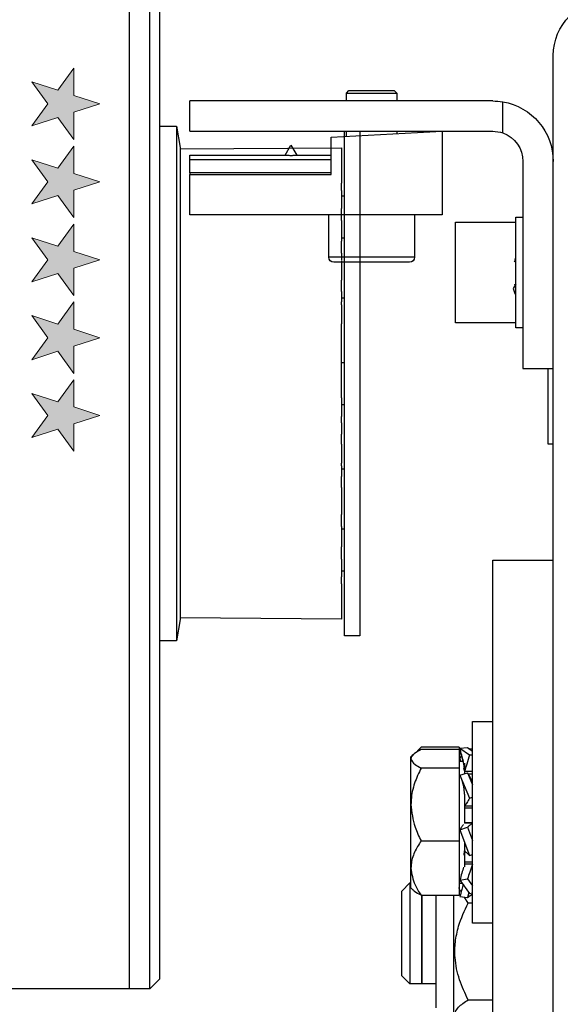
# Model space of a CAD drawing. Units: inches. Extents: x 10378 to 10898, y 5900 to 6601.
# Drawn here: x 10565 to 10567, y 6274 to 6278 of the extents above; entities that cross this region are included whole.
import ezdxf

# ---------------------------------------------------------------- set-up
doc = ezdxf.new("R2010")
doc.units = ezdxf.units.IN
doc.header["$MEASUREMENT"] = 0
doc.layers.get('0').update_dxf_attribs({"lineweight": 25})

# ---------------------------------------------------------------- blocks, each defined once
blk = doc.blocks.new('logo_iMotion_Antrieb2301')
at = {"linetype": 'Continuous', "lineweight": 0}
h = blk.add_hatch(color=0, dxfattribs=at)
h.dxf.hatch_style = 2
h.paths.add_polyline_path([(3.9752, 5.7649), (4.0222, 5.799), (4.0692, 5.7649), (4.0512, 5.8201), (4.0982, 5.8542), (4.0401, 5.8542), (4.0222, 5.9095), (4.0042, 5.8542), (3.9462, 5.8542), (3.9931, 5.8201)])
h = blk.add_hatch(color=0, dxfattribs=at)
h.dxf.hatch_style = 2
h.paths.add_polyline_path([(4.1413, 5.7649), (4.1883, 5.799), (4.2352, 5.7649), (4.2173, 5.8201), (4.2643, 5.8542), (4.2062, 5.8542), (4.1883, 5.9095), (4.1703, 5.8542), (4.1122, 5.8542), (4.1592, 5.8201)])
h = blk.add_hatch(color=0, dxfattribs=at)
h.dxf.hatch_style = 2
h.paths.add_polyline_path([(4.3072, 5.7649), (4.3541, 5.799), (4.4011, 5.7649), (4.3832, 5.8201), (4.4302, 5.8542), (4.3721, 5.8542), (4.3541, 5.9095), (4.3362, 5.8542), (4.2781, 5.8542), (4.3251, 5.8201)])
h = blk.add_hatch(color=0, dxfattribs=at)
h.dxf.hatch_style = 2
h.paths.add_polyline_path([(4.473, 5.7649), (4.52, 5.799), (4.567, 5.7649), (4.549, 5.8201), (4.596, 5.8542), (4.538, 5.8542), (4.52, 5.9095), (4.5021, 5.8542), (4.444, 5.8542), (4.491, 5.8201)])
h = blk.add_hatch(color=0, dxfattribs=at)
h.dxf.hatch_style = 2
h.paths.add_polyline_path([(4.6386, 5.7649), (4.6855, 5.799), (4.7325, 5.7649), (4.7146, 5.8201), (4.7616, 5.8542), (4.7035, 5.8542), (4.6855, 5.9095), (4.6676, 5.8542), (4.6095, 5.8542), (4.6565, 5.8201)])
at = {"color": 0, "linetype": 'Continuous', "lineweight": 0}
for points in [[(3.9752, 5.7649), (4.0222, 5.799), (4.0692, 5.7649), (4.0512, 5.8201), (4.0982, 5.8542), (4.0401, 5.8542), (4.0222, 5.9095), (4.0042, 5.8542), (3.9462, 5.8542), (3.9931, 5.8201), (3.9752, 5.7649), (3.9752, 5.7649)], [(4.1413, 5.7649), (4.1883, 5.799), (4.2352, 5.7649), (4.2173, 5.8201), (4.2643, 5.8542), (4.2062, 5.8542), (4.1883, 5.9095), (4.1703, 5.8542), (4.1122, 5.8542), (4.1592, 5.8201), (4.1413, 5.7649), (4.1413, 5.7649)], [(4.3072, 5.7649), (4.3541, 5.799), (4.4011, 5.7649), (4.3832, 5.8201), (4.4302, 5.8542), (4.3721, 5.8542), (4.3541, 5.9095), (4.3362, 5.8542), (4.2781, 5.8542), (4.3251, 5.8201), (4.3072, 5.7649), (4.3072, 5.7649)], [(4.473, 5.7649), (4.52, 5.799), (4.567, 5.7649), (4.549, 5.8201), (4.596, 5.8542), (4.538, 5.8542), (4.52, 5.9095), (4.5021, 5.8542), (4.444, 5.8542), (4.491, 5.8201), (4.473, 5.7649), (4.473, 5.7649)], [(4.6386, 5.7649), (4.6855, 5.799), (4.7325, 5.7649), (4.7146, 5.8201), (4.7616, 5.8542), (4.7035, 5.8542), (4.6855, 5.9095), (4.6676, 5.8542), (4.6095, 5.8542), (4.6565, 5.8201), (4.6386, 5.7649), (4.6386, 5.7649)]]:
    blk.add_lwpolyline(points, dxfattribs=at)
blk = doc.blocks.new('A$C16451')
at = {"color": 0, "linetype": 'ByBlock', "lineweight": -2}
for p, q in [((0.7801, 1.2343), (0.7801, 5.8012)), ((0.8195, 3.5523), (0.8195, 5.8012)), ((0.8982, 3.5523), (0.8982, 5.8012)), ((0.06, 4.5413), (0, 4.5413)), ((0, 4.5413), (0, 2.5728)), ((0.06, 2.5728), (0.06, 4.5413)), ((0.7159, 4.561), (0.7013, 4.4783)), ((0.7801, 4.561), (0.7159, 4.561)), ((0.7159, 4.561), (0.7159, 3.5551)), ((0.7013, 4.472), (0.0714, 4.4764)), ((0.0714, 4.4764), (0.0714, 4.4763)), ((0.7013, 4.4719), (0.0714, 4.4763)), ((0.0714, 4.4763), (0.0714, 4.4585)), ((0.0714, 4.4585), (0.0714, 4.4581)), ((0.0714, 4.4581), (0.0714, 4.4536)), ((0.7013, 4.4783), (0.7013, 2.6358)), ((0.0714, 4.4536), (0.0714, 4.4313)), ((0.0714, 4.4313), (0.0714, 4.4022)), ((0.0714, 4.4022), (0.0714, 4.4004)), ((0.0714, 4.4004), (0.0714, 4.3917)), ((0.0714, 4.3917), (0.0714, 4.3664)), ((0.0714, 4.3664), (0.0714, 4.338)), ((0.0714, 4.31), (0.0714, 4.338)), ((0.0714, 4.31), (0.0714, 4.3059)), ((0.0714, 4.3059), (0.0714, 4.2934)), ((0.0714, 4.2894), (0.06, 4.2894)), ((0.0714, 4.2934), (0.0714, 4.2662)), ((0.0714, 4.2662), (0.0714, 4.2399)), ((0.0714, 4.2081), (0.0714, 4.2399)), ((0.0714, 4.1927), (0.0714, 4.2081)), ((0.0714, 4.1927), (0.0714, 4.1814)), ((0.0714, 4.1857), (0.0714, 4.1787)), ((0.0714, 4.1787), (0.0714, 4.1629)), ((0.0714, 4.1629), (0.0714, 4.1349)), ((0.06, 4.124), (0.0714, 4.124)), ((0.0714, 4.1349), (0.0714, 4.1121)), ((0.0714, 4.0823), (0.0714, 4.1121)), ((0.0714, 4.0657), (0.0714, 4.0823)), ((0.0714, 4.0657), (0.0714, 4.0381)), ((0.0714, 4.035), (0.0714, 4.0243)), ((0.0714, 4.0243), (0.0714, 4.0059)), ((0.0714, 4.0059), (0.0714, 3.9784)), ((0.0714, 3.9784), (0.0714, 3.9599)), ((0.0714, 3.9336), (0.0714, 3.9599)), ((0.0714, 3.9165), (0.0714, 3.9336)), ((0.0714, 3.8917), (0.06, 3.8917)), ((0.0714, 3.9165), (0.0714, 3.8749)), ((0.0714, 3.8643), (0.0714, 3.8749)), ((0.0714, 3.8643), (0.0714, 3.8495)), ((0.0714, 3.8495), (0.0714, 3.8293)), ((0.0714, 3.8293), (0.0714, 3.8035)), ((0.0714, 3.8035), (0.0714, 3.7902)), ((0.0714, 3.7684), (0.0714, 3.7902)), ((0.0714, 3.7516), (0.0714, 3.7684)), ((0.0714, 3.7071), (0.0714, 3.7516)), ((0.0714, 3.6928), (0.0714, 3.7071)), ((0.0714, 3.6827), (0.0714, 3.6928)), ((0.0714, 3.6811), (0.0714, 3.6827)), ((0.0714, 3.6619), (0.0714, 3.6811)), ((0.0714, 3.6407), (0.0714, 3.6619)), ((0.0714, 3.6385), (0.06, 3.6385)), ((0.0714, 3.6178), (0.0714, 3.6407)), ((0.0714, 3.6103), (0.0714, 3.6178)), ((0.0714, 3.594), (0.0714, 3.6103)), ((0.0714, 3.5781), (0.0714, 3.594)), ((0.0714, 3.5327), (0.0714, 3.5781)), ((0.7159, 3.5551), (0.7159, 2.5532)), ((0.8195, 1.1949), (0.8195, 3.5523)), ((0.8982, 1.1949), (0.8982, 3.5523)), ((0.0714, 3.5168), (0.0714, 3.5327)), ((0.0714, 3.5004), (0.0714, 3.5168)), ((0.0714, 3.5004), (0.0714, 3.4927)), ((0.06, 3.4731), (0.0714, 3.4731)), ((0.0714, 3.4927), (0.0714, 3.4697)), ((0.0714, 3.4697), (0.0714, 3.4486)), ((0.0714, 3.4486), (0.0714, 3.4295)), ((0.0714, 3.4295), (0.0714, 3.428)), ((0.0714, 3.418), (0.0714, 3.428)), ((0.0714, 3.4038), (0.0714, 3.418)), ((0.0714, 3.4038), (0.0714, 3.3593)), ((0.0714, 3.3425), (0.0714, 3.3593)), ((0.0714, 3.3206), (0.0714, 3.3425)), ((0.0714, 3.3206), (0.0714, 3.3072)), ((0.0714, 3.3072), (0.0714, 3.2814)), ((0.0714, 3.2814), (0.0714, 3.2612)), ((0.0714, 3.2612), (0.0714, 3.2465)), ((0.0714, 3.2361), (0.0714, 3.2465)), ((0.0714, 3.2361), (0.0714, 3.1946)), ((0.06, 3.2224), (0.0714, 3.2224)), ((0.0714, 3.1775), (0.0714, 3.1946)), ((0.0714, 3.1511), (0.0714, 3.1775)), ((0.0714, 3.1511), (0.0714, 3.1325)), ((0.0714, 3.1325), (0.0714, 3.1051)), ((0.0714, 3.1051), (0.0714, 3.0867)), ((0.0714, 3.0867), (0.0714, 3.0761)), ((0.0714, 3.0761), (0.0714, 3.0458)), ((0.0714, 3.0292), (0.0714, 3.0458)), ((0.0714, 2.9994), (0.0714, 3.0292)), ((0.0714, 2.9994), (0.0714, 2.9765)), ((0.0714, 2.9902), (0.06, 2.9902)), ((0.0714, 2.9765), (0.0714, 2.9485)), ((0.0714, 2.9485), (0.0714, 2.9327)), ((0.0714, 2.9327), (0.0714, 2.9258)), ((0.0714, 2.9284), (0.0714, 2.9193)), ((0.0714, 2.904), (0.0714, 2.9193)), ((0.0714, 2.872), (0.0714, 2.904)), ((0.0714, 2.872), (0.0714, 2.8458)), ((0.0714, 2.8458), (0.0714, 2.8186)), ((0.06, 2.8248), (0.0714, 2.8248)), ((0.0714, 2.8186), (0.0714, 2.8061)), ((0.0714, 2.8061), (0.0714, 2.8021)), ((0.0714, 2.7746), (0.0714, 2.8021)), ((0.0714, 2.7746), (0.0714, 2.7461)), ((0.0714, 2.7461), (0.0714, 2.7209)), ((0.0714, 2.7209), (0.0714, 2.7123)), ((0.0714, 2.7123), (0.0714, 2.7105)), ((0.0714, 2.7105), (0.0714, 2.682)), ((0.0714, 2.682), (0.0714, 2.6598)), ((0.0714, 2.6598), (0.0714, 2.6554)), ((0.0714, 2.6554), (0.0714, 2.655)), ((0.0714, 2.655), (0.0714, 2.6378)), ((0.0714, 2.6378), (0.7013, 2.6422)), ((0.0714, 2.6378), (0.7013, 2.6422)), ((0.0714, 2.6378), (0.0714, 2.6378)), ((0.7013, 2.6358), (0.7159, 2.5532)), ((0, 2.5728), (0.06, 2.5728)), ((0.7159, 2.5532), (0.7801, 2.5532)), ((0.7801, 1.2343), (0.8195, 1.1949)), ((0.8195, 1.1949), (0.8982, 1.1949)), ((0.8982, 1.1949), (1.4415, 1.1949))]:
    blk.add_line(p, q, dxfattribs=at)
at = {"color": 0, "linetype": 'ByBlock', "lineweight": -2, "xscale": -1.83267716515748, "yscale": 1.83267716515748, "zscale": 1.83267716515748, "rotation": 90.00000000000001}
blk.add_blockref('logo_iMotion_Antrieb2301', (11.845, 12.0194), dxfattribs=at)
blk = doc.blocks.new('A$C12538')
at = {"color": 0, "linetype": 'ByBlock', "lineweight": -2}
for p, q in [((1.2224, 1.122), (1.2224, 4.9213)), ((1.8425, 4.7844), (1.8327, 4.7745)), ((1.8327, 4.7745), (1.8327, 4.7441)), ((1.8915, 4.7745), (1.8327, 4.7745)), ((2.0122, 4.7844), (1.8425, 4.7844)), ((2.0295, 4.7745), (1.8915, 4.7745)), ((2.0197, 4.7844), (2.0122, 4.7844)), ((2.0295, 4.7745), (2.0197, 4.7844)), ((2.0295, 4.7441), (2.0295, 4.7745)), ((1.4193, 4.6192), (1.4193, 4.7408)), ((1.4587, 4.7441), (2.6398, 4.7441)), ((2.6398, 4.626), (2.6398, 4.7441)), ((2.6398, 4.626), (1.4587, 4.626)), ((1.6555, 4.626), (1.6555, 4.3001)), ((2.0886, 4.6033), (1.6555, 4.626)), ((1.8327, 4.626), (1.8327, 4.6167)), ((2.0295, 4.6064), (2.0295, 4.626)), ((2.0886, 4.4576), (2.0886, 4.6033)), ((2.2461, 4.5718), (2.2233, 4.5324)), ((2.2688, 4.5324), (2.2461, 4.5718)), ((1.3406, 4.5079), (1.3406, 3.7008)), ((2.2317, 4.5324), (2.0886, 4.5324)), ((2.6398, 4.5153), (2.0886, 4.5153)), ((2.6398, 4.5324), (2.2604, 4.5324)), ((2.6398, 4.5153), (2.6398, 4.5324)), ((2.6398, 4.4633), (2.6398, 4.5153)), ((2.0886, 4.4633), (2.6398, 4.4633)), ((2.6398, 4.4576), (2.0886, 4.4576)), ((2.6398, 4.4633), (2.6398, 4.4576)), ((2.6398, 4.3001), (2.6398, 4.4576)), ((1.3681, 4.2913), (1.3406, 4.2913)), ((1.3681, 3.9914), (1.3681, 4.2913)), ((1.6043, 4.2717), (1.3681, 4.2717)), ((1.6043, 3.878), (1.6043, 4.2717)), ((1.6555, 4.3001), (2.6398, 4.3001)), ((1.7638, 4.3001), (1.7638, 4.1348)), ((2.0984, 4.1348), (2.0984, 4.3001)), ((1.7638, 4.1348), (2.0984, 4.1348)), ((1.3681, 4.0297), (1.3788, 4.0125)), ((1.371, 4.025), (1.3725, 4.0289)), ((1.3681, 3.8583), (1.3681, 3.9914)), ((1.3406, 3.8583), (1.3681, 3.8583)), ((1.3681, 3.878), (1.6043, 3.878)), ((1.3406, 3.7008), (1.2224, 3.7008)), ((1.2421, 3.4055), (1.2421, 3.7008)), ((1.2224, 3.4055), (1.2421, 3.4055)), ((1.4587, 2.9528), (1.2224, 2.9528)), ((1.4587, 0.7874), (1.4587, 2.9528)), ((1.5374, 2.3228), (1.4587, 2.3228)), ((1.5374, 2.3124), (1.5374, 2.3228)), ((1.5374, 1.5354), (1.5374, 2.3124)), ((1.5572, 2.2216), (1.5374, 2.2076)), ((1.5491, 2.2178), (1.5374, 2.2162)), ((1.5491, 2.1922), (1.5374, 2.1933)), ((1.5868, 2.2188), (1.5491, 2.1922)), ((1.5502, 2.2167), (1.5491, 2.2178)), ((1.5868, 2.2188), (1.5572, 2.2216)), ((1.5868, 2.2108), (1.5836, 2.2073)), ((1.5868, 2.2108), (1.5847, 2.2111)), ((1.5898, 2.2229), (1.738, 2.2229)), ((1.5898, 2.2229), (1.5898, 2.2133)), ((1.5898, 2.2133), (1.738, 2.2133)), ((1.5898, 2.2133), (1.5898, 2.1413)), ((1.738, 2.2229), (1.7525, 2.2087)), ((1.7776, 2.185), (1.7696, 2.193)), ((1.5689, 2.1422), (1.5733, 2.1708)), ((1.5689, 2.1605), (1.5689, 2.1173)), ((1.5898, 2.1677), (1.5728, 2.1677)), ((1.5773, 2.1677), (1.5737, 2.1726)), ((1.5746, 2.1677), (1.5756, 2.1738)), ((1.5868, 2.1803), (1.5798, 2.1873)), ((1.5835, 2.1677), (1.5868, 2.1803)), ((1.7776, 2.1773), (1.7776, 2.185)), ((1.7776, 1.9992), (1.7776, 2.1773)), ((1.5374, 2.128), (1.5689, 2.128)), ((1.5572, 2.1227), (1.5374, 2.0757)), ((1.5374, 2.1173), (1.554, 2.1173)), ((1.5868, 2.1134), (1.5491, 2.0238)), ((1.5868, 2.1134), (1.5572, 2.1227)), ((1.5689, 2.1308), (1.5707, 2.1426)), ((1.5898, 2.1413), (1.738, 2.1413)), ((1.5898, 2.1413), (1.5898, 1.8571)), ((1.5689, 2.0399), (1.5689, 1.9257)), ((1.5491, 2.0238), (1.5374, 2.0275)), ((1.7776, 1.751), (1.7776, 1.9992)), ((1.5374, 1.992), (1.5689, 1.992)), ((1.5689, 1.9865), (1.5374, 1.9865)), ((1.5689, 1.9286), (1.5374, 1.9286)), ((1.5374, 1.9257), (1.5689, 1.9257)), ((1.5572, 1.9105), (1.5374, 1.8579)), ((1.5868, 1.9001), (1.5491, 1.8)), ((1.5868, 1.9001), (1.5572, 1.9105)), ((1.5689, 1.8526), (1.5689, 1.7554)), ((1.738, 1.8571), (1.5898, 1.8571)), ((1.5898, 1.8571), (1.5898, 1.6449)), ((1.5704, 1.8011), (1.5689, 1.8186)), ((1.5491, 1.8), (1.5374, 1.8041)), ((1.5689, 1.7756), (1.5374, 1.7756)), ((1.5374, 1.766), (1.5689, 1.766)), ((1.7776, 1.6732), (1.7776, 1.751)), ((1.5572, 1.7092), (1.5374, 1.6819)), ((1.5868, 1.7038), (1.5491, 1.6518)), ((1.5868, 1.7038), (1.5572, 1.7092)), ((1.5773, 1.6906), (1.5898, 1.6906)), ((1.7815, 1.6929), (1.7776, 1.6929)), ((1.813, 1.6614), (1.7815, 1.6929)), ((1.7815, 1.6929), (1.7815, 1.3131)), ((1.5491, 1.6518), (1.5374, 1.654)), ((1.5515, 1.6551), (1.5572, 1.6367)), ((1.7696, 1.6653), (1.7776, 1.6732)), ((1.813, 1.3424), (1.813, 1.6614)), ((1.5572, 1.6367), (1.5374, 1.6507)), ((1.5374, 1.6145), (1.5545, 1.6145)), ((1.5545, 1.6145), (1.5689, 1.6378)), ((1.5868, 1.6395), (1.5572, 1.6367)), ((1.738, 1.6449), (1.5898, 1.6449)), ((1.6102, 1.1654), (1.6102, 1.6449)), ((1.6791, 1.2051), (1.6791, 1.6449)), ((1.7343, 1.2992), (1.7343, 1.6449)), ((1.7343, 1.6354), (1.735, 1.6354)), ((1.735, 1.3131), (1.735, 1.6449)), ((1.4587, 1.5354), (1.5374, 1.5354)), ((1.735, 1.2992), (1.735, 1.3131)), ((1.7815, 1.2992), (1.813, 1.3307)), ((1.7815, 1.3131), (1.7815, 1.2992)), ((1.813, 1.3307), (1.813, 1.3424)), ((1.6791, 1.2992), (1.7343, 1.2992)), ((1.735, 1.2992), (1.7815, 1.2992)), ((1.5545, 1.2367), (1.4587, 1.2367))]:
    blk.add_line(p, q, dxfattribs=at)
for centre, radius, start, end in [((1.0059, 4.9213), 0.2165, 0, 90), ((1.4587, 4.5079), 0.2362, 99.5941, 180), ((1.4587, 4.5079), 0.2362, 90, 99.5941), ((1.4587, 4.5079), 0.1181, 109.4712, 180), ((1.4587, 4.5079), 0.1181, 90, 109.4712), ((1.7835, 4.1348), 0.0197, 180, 270), ((2.0787, 4.1348), 0.0197, 270, 0)]:
    blk.add_arc(centre, radius, start, end, dxfattribs=at)
for points, knots in [([(2.2604, 4.5324), (2.2583, 4.5323), (2.2543, 4.5321), (2.2471, 4.5317), (2.2402, 4.5319), (2.2351, 4.5324), (2.2325, 4.5324), (2.2317, 4.5324)], [0, 0, 0, 0, 0.245391, 0.466056, 0.687269, 0.901247, 1, 1, 1, 1]), ([(1.3742, 4.1163), (1.3725, 4.1199), (1.3693, 4.1262), (1.3685, 4.1365), (1.3681, 4.141)], [0, 0, 0, 0, 0.559532, 1, 1, 1, 1]), ([(1.7839, 4.1151), (1.7841, 4.1151), (1.7846, 4.1151), (1.7926, 4.1151), (1.8064, 4.1151), (1.8308, 4.1151), (1.8702, 4.1151), (1.917, 4.1151), (1.9557, 4.1151), (1.985, 4.1151), (2.0121, 4.1151), (2.0421, 4.1151), (2.0705, 4.1151), (2.0759, 4.1151), (2.0786, 4.1151)], [0, 0, 0, 0, 0.053223, 0.119832, 0.186444, 0.251666, 0.372833, 0.493998, 0.559224, 0.625833, 0.692442, 0.75767, 0.878834, 1, 1, 1, 1]), ([(1.3788, 4.0125), (1.3772, 4.0069), (1.375, 3.9991), (1.3717, 3.9923), (1.3708, 3.9904)], [0, 0, 0, 0, 0.718737, 1, 1, 1, 1]), ([(1.5491, 2.1922), (1.5528, 2.1801), (1.5595, 2.1585), (1.566, 2.1373), (1.5689, 2.128)], [0, 0, 0, 0, 0.5604185, 1, 1, 1, 1]), ([(1.5731, 2.1707), (1.5752, 2.1777), (1.5801, 2.1939), (1.5844, 2.2098), (1.5868, 2.2188)], [0, 0, 0, 0, 0.430011, 1, 1, 1, 1]), ([(1.5755, 2.1737), (1.5768, 2.1777), (1.5808, 2.1903), (1.5844, 2.2025), (1.5868, 2.2108)], [0, 0, 0, 0, 0.320145, 1, 1, 1, 1]), ([(1.738, 2.2133), (1.7472, 2.2084), (1.766, 2.1984), (1.7767, 2.1859), (1.7774, 2.1788), (1.7776, 2.1773)], [0, 0, 0, 0, 0.432393, 0.879553, 1, 1, 1, 1]), ([(1.7776, 2.1773), (1.7743, 2.1697), (1.7689, 2.1571), (1.7467, 2.1458), (1.738, 2.1413)], [0, 0, 0, 0, 0.604626, 1, 1, 1, 1]), ([(1.5374, 2.0874), (1.5411, 2.0944), (1.5476, 2.1069), (1.5543, 2.1179), (1.5572, 2.1227)], [0, 0, 0, 0, 0.560428, 1, 1, 1, 1]), ([(1.738, 2.1413), (1.7472, 2.1218), (1.766, 2.0823), (1.7767, 2.0332), (1.7774, 2.0051), (1.7776, 1.9992)], [0, 0, 0, 0, 0.432386, 0.879559, 1, 1, 1, 1]), ([(1.5689, 2.0397), (1.5694, 2.049), (1.5705, 2.0697), (1.5762, 2.0866), (1.5794, 2.0959)], [0, 0, 0, 0, 0.447567, 1, 1, 1, 1]), ([(1.5491, 2.0238), (1.5528, 2.0175), (1.5595, 2.0062), (1.566, 1.9963), (1.5689, 1.992)], [0, 0, 0, 0, 0.560407, 1, 1, 1, 1]), ([(1.7776, 1.9992), (1.7743, 1.9692), (1.7689, 1.9196), (1.7467, 1.8748), (1.738, 1.8571)], [0, 0, 0, 0, 0.604634, 1, 1, 1, 1]), ([(1.5374, 1.9257), (1.5411, 1.9233), (1.5476, 1.9191), (1.5543, 1.9131), (1.5572, 1.9105)], [0, 0, 0, 0, 0.560402, 1, 1, 1, 1]), ([(1.5722, 1.9214), (1.5746, 1.9184), (1.5798, 1.9119), (1.5844, 1.9042), (1.5868, 1.9001)], [0, 0, 0, 0, 0.464887, 1, 1, 1, 1]), ([(1.738, 1.8571), (1.7472, 1.8426), (1.766, 1.813), (1.7767, 1.7764), (1.7774, 1.7554), (1.7776, 1.751)], [0, 0, 0, 0, 0.432387, 0.879564, 1, 1, 1, 1]), ([(1.5491, 1.8), (1.5528, 1.8031), (1.5595, 1.8087), (1.566, 1.816), (1.5689, 1.8192)], [0, 0, 0, 0, 0.5603979, 1, 1, 1, 1]), ([(1.5374, 1.766), (1.5411, 1.7557), (1.5476, 1.7371), (1.5543, 1.7177), (1.5572, 1.7092)], [0, 0, 0, 0, 0.5604148, 1, 1, 1, 1]), ([(1.5722, 1.755), (1.5746, 1.7473), (1.5798, 1.7305), (1.5844, 1.7131), (1.5868, 1.7038)], [0, 0, 0, 0, 0.464878, 1, 1, 1, 1]), ([(1.7776, 1.751), (1.7743, 1.7286), (1.7689, 1.6916), (1.7467, 1.6582), (1.738, 1.6449)], [0, 0, 0, 0, 0.60463, 1, 1, 1, 1]), ([(1.5731, 1.6875), (1.5752, 1.6806), (1.5801, 1.6644), (1.5844, 1.6485), (1.5868, 1.6395)], [0, 0, 0, 0, 0.430016, 1, 1, 1, 1]), ([(1.5816, 1.6584), (1.584, 1.6617), (1.5878, 1.667), (1.5892, 1.6728), (1.5898, 1.675)], [0, 0, 0, 0, 0.6239883, 1, 1, 1, 1]), ([(1.738, 1.6449), (1.748, 1.6498), (1.7615, 1.6564), (1.7666, 1.6636), (1.768, 1.6655)], [0, 0, 0, 0, 0.742522, 1, 1, 1, 1]), ([(1.5545, 1.2367), (1.5667, 1.2626), (1.5913, 1.3152), (1.6075, 1.3926), (1.606, 1.4633), (1.591, 1.5359), (1.5683, 1.5847), (1.5545, 1.6145)], [0, 0, 0, 0, 0.216192, 0.4397755, 0.593429, 0.7522202, 1, 1, 1, 1]), ([(1.5545, 1.1183), (1.5667, 1.1264), (1.5913, 1.1429), (1.6075, 1.1672), (1.606, 1.1893), (1.591, 1.2121), (1.5683, 1.2274), (1.5545, 1.2367)], [0, 0, 0, 0, 0.216191, 0.439775, 0.593433, 0.752219, 1, 1, 1, 1])]:
    blk.add_open_spline(points, degree=3, knots=knots, dxfattribs=at)

msp = doc.modelspace()

# ---------------------------------------------------------------- block references
at = {"xscale": -1}
msp.add_blockref('A$C16451', (10565.960135, 6272.903739), dxfattribs=at)
at = {"xscale": -1, "rotation": 359.9999999999937}
msp.add_blockref('A$C12538', (10567.937176, 6272.818919), dxfattribs=at)

doc.saveas('drawing.dxf')
